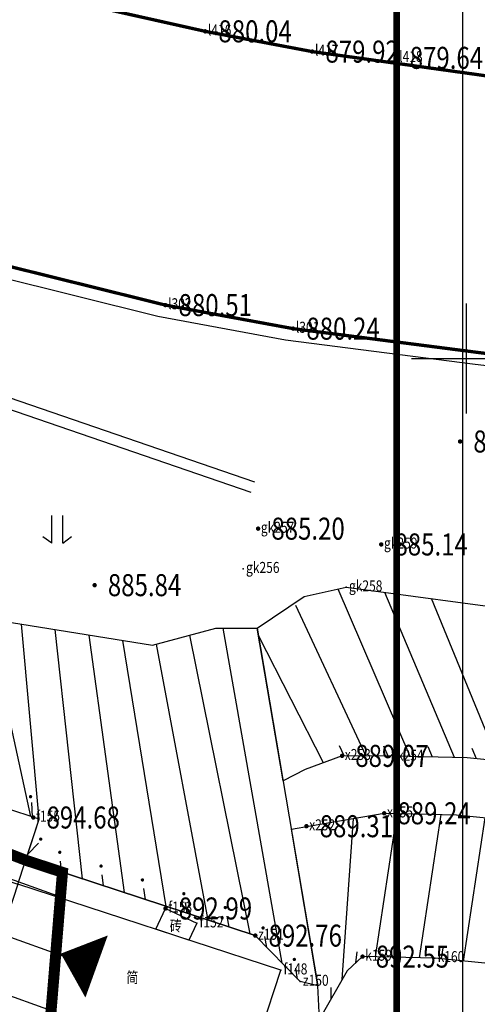
# Model space of a CAD drawing. Extents: x 1300 to 419398, y 0 to 3093183.
# Drawn here: x 406790 to 406810, y 3085001 to 3085045 of the extents above; entities that cross this region are included whole.
import ezdxf
from ezdxf.enums import TextEntityAlignment as Align

# ---------------------------------------------------------------- set-up
doc = ezdxf.new("R2010")
doc.units = 0
doc.header["$LTSCALE"] = 0.5
doc.header["$PDSIZE"] = 0.2
doc.linetypes.add('DOTE', pattern=[2.42, 2, -0.2, 0.02, -0.2])
doc.layers.get('0').update_dxf_attribs({"linetype": 'CONTINUOUS'})
for name, color, linetype in [('DLSS', 4, 'CONTINUOUS'), ('GCD', 250, 'CONTINUOUS'), ('新达图框', 11, 'CONTINUOUS')]:
    doc.layers.add(name, color=color, linetype=linetype)
doc.styles.add('HZ', font='rs.shx', dxfattribs={"width": 0.8, "bigfont": 'hztxt.shx'})
doc.styles.add('正等线体', font='simhei.ttf')
doc.styles.add('细等线体', font='txt', dxfattribs={"width": 0.8})
doc.linetypes.add('10422', pattern='A,0.75,[150,AAA.SHX,S=0.5,R=0,X=0,Y=0.5],1.5,[177,AAA.SHX,S=1,R=0,X=0,Y=0.4],0.75', length=3)
doc.linetypes.add('444', pattern='A,4.5,[145,AAA.SHX,S=1,R=0,X=0,Y=1],4.5,-0.5,[146,AAA.SHX,S=1,R=0,X=0,Y=0],-0.5', length=10)

# ---------------------------------------------------------------- blocks, each defined once
blk = doc.blocks.new('GC200')
at = {"linetype": 'Continuous', "const_width": 0.2, "flags": 128}
blk.add_lwpolyline([(-0.1, 0, 1), (0.1, 0, 1)], format="xyb", close=True, dxfattribs=at)
blk = doc.blocks.new('gc212')
for p, q in [((-0.5, 0), (-0.5, 2.5)), ((0.5, 0), (0.5, 2.5)), ((-0.5, 0), (-1.311, 0.585)), ((0.5, 0), (1.302, 0.597))]:
    blk.add_line(p, q)

msp = doc.modelspace()

# ---------------------------------------------------------------- linework, layer by layer
at = {"color": 1, "ltscale": 20, "const_width": 0.5, "flags": 128}
msp.add_lwpolyline([(406681.103, 3084991.014), (406752.532, 3084961.74), (406755.71, 3084956.372), (406754.452, 3084953.702), (406754.452, 3084938.994), (406758.778, 3084926.017), (406763.969, 3084915.635), (406787.07, 3084950.697), (406791.666, 3085006.67), (406790.002, 3085007.217), (406785.394, 3085009.005), (406782.39, 3085009.991), (406766.562, 3085015.008), (406755.32, 3085020.058), (406750.667, 3085022.499), (406742.954, 3085027.433), (406735.527, 3085032.184), (406726.417, 3085039.79), (406711.781, 3085048.823)], dxfattribs=at)
at = {"color": 1, "linetype": 'Continuous', "flags": 128}
msp.add_lwpolyline([(406791.591, 3085002.978, 0, 3, 0), (406793.216, 3085002.393, 10, 10, 0)], format="xyseb", dxfattribs=at)
at = {"layer": 'DLSS', "color": 5, "linetype": 'Continuous'}
for p, q in [((406754.072, 3085019.05), (406791.575, 3085005.559)), ((406749.968, 3085015.213), (406791.151, 3085000.398))]:
    msp.add_line(p, q, dxfattribs=at)
at = {"layer": 'DLSS', "color": 1, "linetype": 'DOTE', "ltscale": 8}
msp.add_line((406750.814, 3085017.565), (406791.998, 3085002.75), dxfattribs=at)
at = {"layer": 'DLSS', "linetype": 'Continuous', "const_width": 0.15, "flags": 128}
msp.add_lwpolyline([(406661.82, 3085102.401), (406679.087, 3085093.818), (406686.939, 3085090.072), (406693.184, 3085087.064), (406701.169, 3085083.2), (406708.102, 3085079.815), (406722.101, 3085072.925), (406732.848, 3085067.893), (406740.438, 3085064.427), (406752.709, 3085059.365), (406764.906, 3085054.405), (406773.796, 3085051.397), (406792.092, 3085046.205), (406798.144, 3085044.851), (406803.001, 3085043.931), (406815.823, 3085042.144), (406824.767, 3085041.298), (406840.059, 3085040.492), (406850.919, 3085040.004), (406872.651, 3085040.978), (406877.279, 3085041.169)], dxfattribs=at)
at = {"layer": 'DLSS', "color": 5, "linetype": 'Continuous', "flags": 128}
msp.add_lwpolyline([(406659.965, 3085089.983), (406688.944, 3085076.054), (406700.929, 3085070.245), (406704.821, 3085068.371), (406714.225, 3085063.98), (406721.518, 3085060.308), (406740.248, 3085051.539), (406757.324, 3085044.607), (406768.577, 3085039.853), (406785.206, 3085035.185), (406796.337, 3085032.422), (406802.136, 3085031.353), (406810.74, 3085030.244), (406826.192, 3085028.463), (406842.172, 3085027.981), (406851.59, 3085028.142), (406862.506, 3085028.267), (406874.018, 3085029.146), (406877.279, 3085029.366)], dxfattribs=at)
at = {"layer": 'GCD', "linetype": 'Continuous'}
for p, q in [((406810, 3085027.5), (406810, 3085032.5)), ((406807.5, 3085030), (406812.5, 3085030)), ((406807.454, 3085011.924), (406804.184, 3085019.531)), ((406809.454, 3085011.885), (406806.298, 3085019.377)), ((406811.446, 3085011.725), (406808.417, 3085019.094)), ((406805.454, 3085011.948), (406802.253, 3085018.789)), ((406790.236, 3085009.206), (406788.268, 3085018.188)), ((406790.615, 3085009.082), (406789.803, 3085017.939)), ((406792.579, 3085006.371), (406791.339, 3085017.69)), ((406801.638, 3085002.542), (406798.954, 3085017.758)), ((406794.479, 3085005.746), (406792.874, 3085017.442)), ((406796.379, 3085005.122), (406794.41, 3085017.193)), ((406800.179, 3085003.873), (406797.442, 3085017.433)), ((406803.511, 3085011.641), (406800.572, 3085017.391)), ((406798.279, 3085004.498), (406795.941, 3085017.024)), ((406804.454, 3085011.955), (406804.236, 3085012.405)), ((406806.454, 3085011.94), (406806.249, 3085012.396)), ((406808.454, 3085011.904), (406808.259, 3085012.365)), ((406810.451, 3085011.829), (406810.258, 3085012.291)), ((406790.306, 3085009.183), (406790.272, 3085009.835)), ((406804.353, 3085001.803), (406804.876, 3085009.118)), ((406805.872, 3085002.832), (406806.856, 3085009.338)), ((406807.872, 3085002.793), (406808.856, 3085009.299)), ((406809.865, 3085002.643), (406810.849, 3085009.15)), ((406790.092, 3085007.49), (406790.586, 3085007.988)), ((406791.629, 3085006.683), (406791.582, 3085007.18)), ((406793.529, 3085006.058), (406793.468, 3085006.555)), ((406795.429, 3085005.434), (406795.355, 3085005.929)), ((406797.329, 3085004.81), (406797.243, 3085005.302)), ((406799.229, 3085004.185), (406799.134, 3085004.676)), ((406800.94, 3085003.259), (406800.847, 3085003.75)), ((406806.872, 3085002.812), (406806.947, 3085003.307)), ((406808.87, 3085002.748), (406808.945, 3085003.242)), ((406804.979, 3085002.567), (406805.045, 3085003.063)), ((406802.335, 3085001.825), (406802.255, 3085002.319)), ((406803.861, 3085000.933), (406803.863, 3085001.433))]:
    msp.add_line(p, q, dxfattribs=at)
at = {"layer": 'GCD', "linetype": 'Continuous', "const_width": 0.15, "flags": 128}
for points, elevation in [([(406661.82, 3085102.401), (406679.087, 3085093.818), (406686.939, 3085090.072), (406693.184, 3085087.064), (406701.169, 3085083.2), (406708.102, 3085079.815), (406722.101, 3085072.925), (406732.848, 3085067.893), (406740.438, 3085064.427), (406752.709, 3085059.365), (406764.906, 3085054.405), (406773.796, 3085051.397), (406792.092, 3085046.205), (406798.144, 3085044.851), (406803.001, 3085043.931), (406815.823, 3085042.144), (406824.767, 3085041.298), (406840.059, 3085040.492), (406850.919, 3085040.004), (406872.651, 3085040.978), (406877.279, 3085041.169)], 889.452), ([(406877.279, 3085029.366), (406874.018, 3085029.146), (406862.506, 3085028.267), (406851.59, 3085028.142), (406842.172, 3085027.981), (406826.192, 3085028.463), (406810.74, 3085030.244), (406802.136, 3085031.353), (406796.337, 3085032.422), (406785.206, 3085035.185), (406768.577, 3085039.853), (406757.324, 3085044.607), (406740.248, 3085051.539), (406721.518, 3085060.308), (406714.225, 3085063.98), (406704.821, 3085068.371), (406700.929, 3085070.245), (406688.944, 3085076.054), (406667.541, 3085086.341), (406651.625, 3085093.911), (406643.181, 3085098.167), (406640.411, 3085099.089)], 875.385)]:
    msp.add_lwpolyline(points, dxfattribs=dict(at, elevation=elevation))
at = {"layer": 'GCD', "linetype": 'Continuous', "elevation": 886.178, "flags": 128}
msp.add_lwpolyline([(406877.279, 3085028.872), (406873.67, 3085028.628), (406862.158, 3085027.75), (406851.242, 3085027.625), (406841.824, 3085027.464), (406825.844, 3085027.946), (406810.392, 3085029.726), (406801.788, 3085030.835), (406795.989, 3085031.904), (406784.858, 3085034.667), (406768.23, 3085039.336), (406756.977, 3085044.089), (406739.9, 3085051.022), (406721.17, 3085059.791), (406713.877, 3085063.462), (406704.473, 3085067.854), (406700.581, 3085069.728), (406688.596, 3085075.536), (406667.194, 3085085.823), (406651.277, 3085093.394), (406649.295, 3085094.393)], dxfattribs=at)
at = {"layer": 'GCD', "linetype": 'Continuous', "flags": 128}
for points in [[(406800.399, 3085024.381), (406772.346, 3085034.021), (406758.113, 3085038.899), (406754.479, 3085040.661)], [(406800.237, 3085023.908), (406772.184, 3085033.548), (406757.923, 3085038.436), (406754.261, 3085040.211)], [(406810.835, 3085002.542), (406808.569, 3085002.779), (406805.284, 3085002.843), (406804.58, 3085002.204), (406803.337, 3085000.007), (406803.263, 3085001.516), (406802.057, 3085008.628), (406802.919, 3085008.776), (406806.268, 3085009.35), (406809.553, 3085009.286), (406811.819, 3085009.048)]]:
    msp.add_lwpolyline(points, dxfattribs=at)
for points in [[(406803.263, 3085001.516), (406802.453, 3085001.705), (406800.419, 3085003.795), (406790.002, 3085007.217), (406790.615, 3085009.082), (406785.925, 3085010.623), (406785.394, 3085009.005), (406782.39, 3085009.991), (406766.562, 3085015.008), (406767.907, 3085024.372), (406771.142, 3085023.948), (406786.323, 3085018.502), (406795.76, 3085016.975), (406798.631, 3085017.758), (406800.51, 3085017.758)], [(406858.957, 3085007.916), (406858.975, 3085008.038), (406855.485, 3085007.948), (406849.403, 3085007.795), (406841.886, 3085007.819), (406834.331, 3085008.625), (406828.469, 3085009.409), (406822.868, 3085009.354), (406812.292, 3085011.636), (406810.027, 3085011.874), (406806.741, 3085011.938), (406804.355, 3085011.956), (406802.687, 3085011.334), (406801.685, 3085010.823), (406800.51, 3085017.758), (406802.636, 3085019.186), (406804.545, 3085019.612), (406812.873, 3085018.498), (406818.835, 3085016.99), (406832.836, 3085015.734), (406837.336, 3085015.528), (406843.046, 3085015.277), (406859.431, 3085015.576)]]:
    msp.add_lwpolyline(points, close=True, dxfattribs=at)
at = {"layer": 'GCD', "linetype": '10422', "flags": 128}
msp.add_lwpolyline([(406804.545, 3085019.612, 0, 0, 0), (406799.873, 3085020.449, 0, 0, 0), (406800.546, 3085022.272, 0.00000289, 0.00000289, 0), (406806.134, 3085021.555, 0.00000289, 0.00000289, 0), (406820.078, 3085018.836, 0.00000289, 0.00000289, 0), (406832.567, 3085017.096, 0.00000289, 0.00000289, 0), (406843.458, 3085016.726, 0.00000289, 0.00000289, 0), (406859.722, 3085017.574, 0.00000289, 0.00000289, 0), (406870.532, 3085016.966, 0.00000289, 0.00000289, 0)], format="xyseb", dxfattribs=at)
at = {"layer": 'GCD', "linetype": 'Continuous'}
for points in [[(406803.263, 3085001.516), (406802.453, 3085001.705), (406800.419, 3085003.795), (406790.002, 3085007.217), (406790.615, 3085009.082), (406785.925, 3085010.623), (406785.394, 3085009.005), (406782.39, 3085009.991), (406766.562, 3085015.008)], [(406858.957, 3085007.916), (406858.975, 3085008.038), (406855.485, 3085007.948), (406849.403, 3085007.795), (406841.886, 3085007.819), (406834.331, 3085008.625), (406828.469, 3085009.409), (406822.868, 3085009.354), (406812.292, 3085011.636), (406810.027, 3085011.874), (406806.741, 3085011.938), (406804.355, 3085011.956), (406802.687, 3085011.334), (406802.687, 3085011.334)], [(406857.518, 3084998.944), (406854.027, 3084998.854), (406847.945, 3084998.7), (406840.428, 3084998.724), (406832.874, 3084999.531), (406827.012, 3085000.315), (406821.411, 3085000.26), (406810.835, 3085002.542), (406808.569, 3085002.779), (406805.284, 3085002.843), (406804.58, 3085002.204), (406803.337, 3085000.007)]]:
    msp.add_lwpolyline(points, dxfattribs=at)
at = {"layer": 'GCD', "linetype": 'Continuous', "flags": 128}
for points, elevation in [([(406789.648, 3085006.139), (406790.615, 3085009.082), (406785.925, 3085010.623), (406784.958, 3085007.68)], 893.318), ([(406789.648, 3085006.139), (406787.86, 3085000.697), (406799.785, 3084996.779), (406801.573, 3085002.221)], 894.406), ([(406796.344, 3085005.028), (406797.76, 3085004.356), (406797.398, 3085003.592), (406795.897, 3085004.086)], 892.99)]:
    msp.add_lwpolyline(points, close=True, dxfattribs=dict(at, elevation=elevation))
at = {"layer": 'GCD', "linetype": '444', "elevation": 892.757, "flags": 128}
msp.add_lwpolyline([(406790.002, 3085007.217), (406800.419, 3085003.795), (406802.453, 3085001.705)], dxfattribs=at)
at = {"layer": 'GCD', "linetype": 'Continuous'}
for p in [(406798.144, 3085044.851, 880.04), (406803.001, 3085043.931, 879.919), (406806.824, 3085043.647, 879.644), (406796.337, 3085032.422, 880.509), (406802.136, 3085031.353, 880.242), (406800.546, 3085022.272, 885.205), (406806.134, 3085021.555, 885.139), (406799.873, 3085020.449, 885.114), (406804.545, 3085019.612, 885.171), (406804.355, 3085011.956, 889.067), (406806.752, 3085011.923, 889.188), (406790.342, 3085009.158, 894.684), (406806.268, 3085009.35, 889.244), (406796.344, 3085005.028, 892.99), (406797.76, 3085004.356, 892.919), (406800.419, 3085003.795, 892.757), (406805.284, 3085002.843, 892.551), (406808.569, 3085002.779, 892.952), (406801.573, 3085002.221, 892.92), (406802.453, 3085001.705, 892.79)]:
    msp.add_point(p, dxfattribs=at)
at = {"layer": '新达图框', "color": 11}
msp.add_lwpolyline([(406809.832, 3084865.081), (406809.832, 3085117.381), (406631.632, 3085117.381), (406631.632, 3084865.081)], close=True, dxfattribs=at)
at = {"layer": '新达图框', "color": 11, "const_width": 0.3}
msp.add_lwpolyline([(406806.832, 3084872.581), (406806.832, 3085114.381), (406634.632, 3085114.381), (406634.632, 3084872.581)], close=True, dxfattribs=at)

# ---------------------------------------------------------------- block references
at = {"layer": 'GCD', "linetype": 'Continuous'}
ref = msp.add_blockref('GC200', (406798.144, 3085044.851, 880.04), dxfattribs=dict(at, xscale=0.5, yscale=0.5, zscale=0.5))
ref.add_attrib('height', '880.04', dxfattribs={"linetype": 'Continuous', "height": 1, "style": '正等线体', "width": 0.8}).set_placement((406798.744, 3085044.851, 880.04), align=Align.MIDDLE_LEFT)
ref = msp.add_blockref('GC200', (406803.001, 3085043.931, 879.919), dxfattribs=dict(at, xscale=0.5, yscale=0.5, zscale=0.5))
ref.add_attrib('height', '879.92', dxfattribs={"linetype": 'Continuous', "height": 1, "style": '正等线体', "width": 0.8}).set_placement((406803.601, 3085043.931, 879.919), align=Align.MIDDLE_LEFT)
ref = msp.add_blockref('GC200', (406806.824, 3085043.647, 879.644), dxfattribs=dict(at, xscale=0.5, yscale=0.5, zscale=0.5))
ref.add_attrib('height', '879.64', dxfattribs={"linetype": 'Continuous', "height": 1, "style": '正等线体', "width": 0.8}).set_placement((406807.424, 3085043.647, 879.644), align=Align.MIDDLE_LEFT)
ref = msp.add_blockref('GC200', (406796.337, 3085032.422, 880.509), dxfattribs=dict(at, xscale=0.5, yscale=0.5, zscale=0.5))
ref.add_attrib('height', '880.51', dxfattribs={"linetype": 'Continuous', "height": 1, "style": '正等线体', "width": 0.8}).set_placement((406796.937, 3085032.422, 880.509), align=Align.MIDDLE_LEFT)
ref = msp.add_blockref('GC200', (406802.136, 3085031.353, 880.242), dxfattribs=dict(at, xscale=0.5, yscale=0.5, zscale=0.5))
ref.add_attrib('height', '880.24', dxfattribs={"linetype": 'Continuous', "height": 1, "style": '正等线体', "width": 0.8}).set_placement((406802.736, 3085031.353, 880.242), align=Align.MIDDLE_LEFT)
ref = msp.add_blockref('GC200', (406809.713, 3085026.229), dxfattribs=dict(at, xscale=0.5, yscale=0.5, zscale=0.5))
ref.add_attrib('height', '879.78', dxfattribs={"linetype": 'Continuous', "height": 1, "style": '正等线体', "width": 0.8}).set_placement((406810.313, 3085026.229), align=Align.MIDDLE_LEFT)
for name, p, xscale, yscale in [('gc212', (406791.431, 3085021.614), 0.5, 0.5), ('GC200', (406790.218, 3085010.103), 0.375, 0.375), ('GC200', (406790.682, 3085008.176), 0.375, 0.375), ('GC200', (406791.544, 3085007.579), 0.375, 0.375), ('GC200', (406793.419, 3085006.952), 0.375, 0.375), ('GC200', (406795.295, 3085006.324), 0.375, 0.375), ('GC200', (406797.174, 3085005.696), 0.375, 0.375), ('GC200', (406799.057, 3085005.069), 0.375, 0.375), ('GC200', (406800.771, 3085004.143), 0.375, 0.375), ('GC200', (406802.19, 3085002.714), 0.375, 0.375)]:
    msp.add_blockref(name, p, dxfattribs=dict(at, xscale=xscale, yscale=yscale))
ref = msp.add_blockref('GC200', (406800.546, 3085022.272, 885.205), dxfattribs=dict(at, xscale=0.5, yscale=0.5, zscale=0.5))
ref.add_attrib('height', '885.20', dxfattribs={"linetype": 'Continuous', "height": 1, "style": '正等线体', "width": 0.8}).set_placement((406801.146, 3085022.272, 885.205), align=Align.MIDDLE_LEFT)
ref = msp.add_blockref('GC200', (406806.134, 3085021.555, 885.139), dxfattribs=dict(at, xscale=0.5, yscale=0.5, zscale=0.5))
ref.add_attrib('height', '885.14', dxfattribs={"linetype": 'Continuous', "height": 1, "style": '正等线体', "width": 0.8}).set_placement((406806.734, 3085021.555, 885.139), align=Align.MIDDLE_LEFT)
ref = msp.add_blockref('GC200', (406793.127, 3085019.707), dxfattribs=dict(at, xscale=0.5, yscale=0.5, zscale=0.5))
ref.add_attrib('height', '885.84', dxfattribs={"linetype": 'Continuous', "height": 1, "style": '正等线体', "width": 0.8}).set_placement((406793.727, 3085019.707), align=Align.MIDDLE_LEFT)
ref = msp.add_blockref('GC200', (406804.355, 3085011.956, 889.067), dxfattribs=dict(at, xscale=0.5, yscale=0.5, zscale=0.5))
ref.add_attrib('height', '889.07', dxfattribs={"linetype": 'Continuous', "height": 1, "style": '正等线体', "width": 0.8}).set_placement((406804.955, 3085011.956, 889.067), align=Align.MIDDLE_LEFT)
ref = msp.add_blockref('GC200', (406790.342, 3085009.158, 894.684), dxfattribs=dict(at, xscale=0.5, yscale=0.5, zscale=0.5))
ref.add_attrib('height', '894.68', dxfattribs={"linetype": 'Continuous', "height": 1, "style": '正等线体', "width": 0.8}).set_placement((406790.942, 3085009.158, 894.684), align=Align.MIDDLE_LEFT)
ref = msp.add_blockref('GC200', (406806.268, 3085009.35, 889.244), dxfattribs=dict(at, xscale=0.5, yscale=0.5, zscale=0.5))
ref.add_attrib('height', '889.24', dxfattribs={"linetype": 'Continuous', "height": 1, "style": '正等线体', "width": 0.8}).set_placement((406806.868, 3085009.35, 889.244), align=Align.MIDDLE_LEFT)
ref = msp.add_blockref('GC200', (406802.739, 3085008.763, 889.311), dxfattribs=dict(at, xscale=0.5, yscale=0.5, zscale=0.5))
ref.add_attrib('height', '889.31', dxfattribs={"linetype": 'Continuous', "height": 1, "style": '正等线体', "width": 0.8}).set_placement((406803.339, 3085008.763, 889.311), align=Align.MIDDLE_LEFT)
ref = msp.add_blockref('GC200', (406796.344, 3085005.028, 892.99), dxfattribs=dict(at, xscale=0.5, yscale=0.5, zscale=0.5))
ref.add_attrib('height', '892.99', dxfattribs={"linetype": 'Continuous', "height": 1, "style": '正等线体', "width": 0.8}).set_placement((406796.944, 3085005.028, 892.99), align=Align.MIDDLE_LEFT)
ref = msp.add_blockref('GC200', (406800.419, 3085003.795, 892.757), dxfattribs=dict(at, xscale=0.5, yscale=0.5, zscale=0.5))
ref.add_attrib('height', '892.76', dxfattribs={"linetype": 'Continuous', "height": 1, "style": '正等线体', "width": 0.8}).set_placement((406801.019, 3085003.795, 892.757), align=Align.MIDDLE_LEFT)
ref = msp.add_blockref('GC200', (406805.284, 3085002.843, 892.551), dxfattribs=dict(at, xscale=0.5, yscale=0.5, zscale=0.5))
ref.add_attrib('height', '892.55', dxfattribs={"linetype": 'Continuous', "height": 1, "style": '正等线体', "width": 0.8}).set_placement((406805.884, 3085002.843, 892.551), align=Align.MIDDLE_LEFT)

# ---------------------------------------------------------------- texts
at = {"layer": 'GCD', "linetype": 'Continuous', "style": 'HZ', "width": 0.8}
for s, p in [('l416', (406798.269, 3085044.663, 880.04)), ('l417', (406803.126, 3085043.743, 879.919)), ('l418', (406806.949, 3085043.459, 879.644)), ('l302', (406796.462, 3085032.234, 880.509)), ('l301', (406802.261, 3085031.165, 880.242)), ('gk257', (406800.671, 3085022.084, 885.205)), ('gk259', (406806.259, 3085021.368, 885.139)), ('gk256', (406799.998, 3085020.261, 885.114)), ('gk258', (406804.67, 3085019.424, 885.171)), ('x253', (406804.48, 3085011.769, 889.067)), ('x254', (406806.877, 3085011.736, 889.188)), ('f155', (406790.467, 3085008.97, 894.684)), ('x255', (406806.393, 3085009.162, 889.244)), ('x252', (406802.864, 3085008.575, 889.311)), ('f153', (406796.469, 3085004.84, 892.99)), ('f152', (406797.885, 3085004.168, 892.919)), ('z151', (406800.544, 3085003.607, 892.757)), ('k159', (406805.409, 3085002.656, 892.551)), ('k160', (406808.694, 3085002.592, 892.952)), ('f148', (406801.698, 3085002.033, 892.92)), ('z150', (406802.578, 3085001.517, 892.79))]:
    msp.add_text(s, height=0.5, dxfattribs=at).set_placement(p)
at = {"layer": 'GCD', "linetype": 'Continuous', "style": '细等线体', "width": 0.8}
for s, p in [('砖', (406796.807, 3085004.175, 892.99)), ('简', (406794.839, 3085001.832, 894.406))]:
    msp.add_text(s, height=0.5, dxfattribs=at).set_placement(p, align=Align.MIDDLE)

doc.saveas('drawing.dxf')
